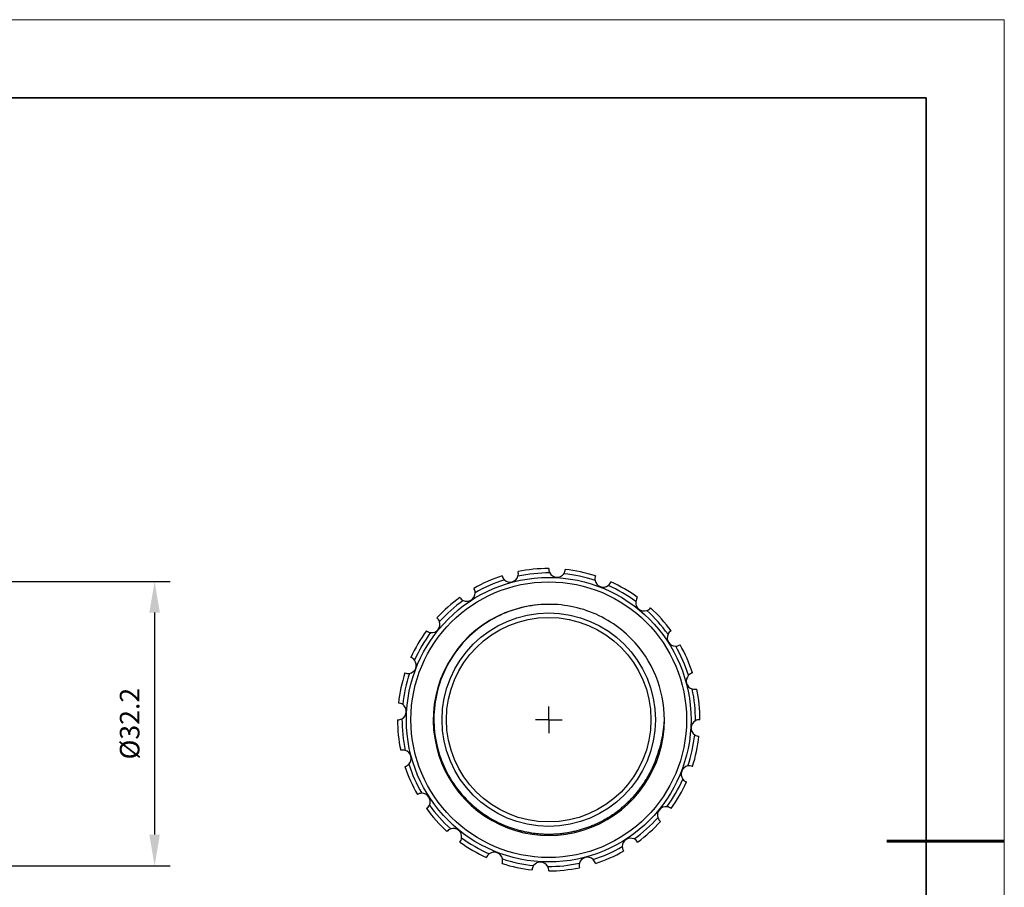
# Model space of a CAD drawing. Units: millimetres. Extents: x 12016 to 12313, y -7569 to -7359.
# Drawn here: x 12187 to 12313, y -7470 to -7359 of the extents above; entities that cross this region are included whole.
import ezdxf

# ---------------------------------------------------------------- set-up
doc = ezdxf.new("R2010")
doc.units = ezdxf.units.MM
doc.header["$LTSCALE"] = 10
doc.header["$PDMODE"] = 34
doc.layers.add('6文字层', color=3, linetype='Continuous')
doc.layers.add('图框', color=7, linetype='Continuous')
doc.layers.add('粗实线层', color=7, linetype='Continuous', lineweight=35)
doc.layers.add('细实线层', color=7, linetype='Continuous', lineweight=18)
doc.styles.add('TH-GBD2M', font='calibri.ttf', dxfattribs={"width": 0.8, "height": 2.5})
doc.dimstyles.new('TH-GBD2M', dxfattribs={"dimtxt": 2.5, "dimasz": 4, "dimexe": 2, "dimexo": 0, "dimgap": 1.5, "dimtad": 1, "dimdec": 4, "dimlfac": 0.1, "dimzin": 9, "dimdsep": 46, "dimtxsty": 'TH-GBD2M', "dimcen": 0, "dimclrt": 3, "dimadec": 0, "dimazin": 3, "dimtfac": 1, "dimtdec": 4, "dimtofl": 0, "dimtmove": 0, "dimatfit": 3, "dimfxl": 1, "dimtolj": 1, "dimtzin": 0, "dimarcsym": 0})

# ---------------------------------------------------------------- blocks, each defined once
blk = doc.blocks.new('*X117')
at = {"layer": '粗实线层'}
for p, q in [((138.5, 95), (-138.5, 95)), ((138.5, -95), (138.5, 95))]:
    blk.add_line(p, q, dxfattribs=at)
at = {"layer": '粗实线层', "lineweight": 60}
blk.add_line((148.5, 0), (133.5, 0), dxfattribs=at)
at = {"layer": '细实线层'}
for p, q in [((148.5, 105), (-148.5, 105)), ((148.5, -105), (148.5, 105))]:
    blk.add_line(p, q, dxfattribs=at)
blk = doc.blocks.new('SW_CENTERMARKSYMBOL_0')
at = {"layer": '图框', "color": 0}
for p, q in [((0, 0.5), (0, 0.75)), ((-0.5, 0), (-0.75, 0)), ((0, 0), (-0.5, 0)), ((0, 0), (0, 0.5)), ((0, 0), (0, -0.5)), ((0, 0), (0.5, 0)), ((0.5, 0), (0.75, 0)), ((0, -0.5), (0, -0.75))]:
    blk.add_line(p, q, dxfattribs=at)
blk = doc.blocks.new('*D151')
at = {"color": 0, "lineweight": -2, "transparency": 16777216}
for p, q in [((12141.38, -7431.14), (12205.9, -7431.14)), ((12203.9, -7435.14), (12203.9, -7463.52)), ((12141.38, -7467.52), (12205.9, -7467.52))]:
    blk.add_line(p, q, dxfattribs=at)
at = {"color": 0, "transparency": 16777216}
for points in [[(12203.23, -7435.14), (12204.57, -7435.14), (12203.9, -7431.14)], [(12203.23, -7463.52), (12204.57, -7463.52), (12203.9, -7467.52)]]:
    blk.add_solid(points, dxfattribs=at)
at = {"layer": 'Defpoints', "color": 0, "transparency": 16777216}
for p in [(12141.38, -7431.14), (12141.38, -7467.52), (12203.9, -7467.52)]:
    blk.add_point(p, dxfattribs=at)
at = {"color": 3, "transparency": 16777216, "insert": (12200.71, -7449.33), "char_height": 2.5, "attachment_point": 5, "rotation": 90, "style": 'TH-GBD2M'}
blk.add_mtext('\\A1;%%C32.2', dxfattribs=at)

msp = doc.modelspace()

# ---------------------------------------------------------------- linework, layer by layer
at = {"color": 7, "linetype": 'Continuous', "lineweight": 25}
for radius in [18.18995, 17.62151, 13.64246, 13.07403]:
    msp.add_circle((12254.28234, -7448.8222), radius, dxfattribs=at)
for centre, radius, start, end in [((12254.28234, -7448.8222), 19.32682, 90, 101.6961198), ((12254.28234, -7448.8222), 19.32682, 72, 83.6961198), ((12254.28234, -7448.8222), 19.32682, 108, 119.6961198), ((12254.28234, -7448.8222), 18.75839, 107.6059238, 120.0901961), ((12249.3372, -7430.16898), 1.06267, 226.7081726, 342.9879473), ((12254.28234, -7448.8222), 18.75839, 89.6059238, 102.0901961), ((12255.3434, -7429.5538), 1.06267, 208.7081726, 324.9879473), ((12254.28234, -7448.8222), 18.75839, 71.6059238, 84.0901961), ((12261.24573, -7430.82475), 1.06267, 190.7081726, 306.9879473), ((12254.28234, -7448.8222), 18.75839, 53.6059238, 66.0901961), ((12254.28234, -7448.8222), 19.32682, 54, 65.6961198), ((12254.28234, -7448.8222), 19.32682, 126, 137.6961198), ((12254.28234, -7448.8222), 18.75839, 125.6059238, 138.0901961), ((12243.81508, -7432.61006), 1.06267, 244.7081726, 0.9879473), ((12254.28888, -7448.84885), 14.77281, 86.572741, 0.103382), ((12266.46643, -7433.85741), 1.06267, 172.7081726, 288.9879473), ((12254.28234, -7448.8222), 18.75839, 35.6059238, 48.0901961), ((12254.28234, -7448.8222), 19.32682, 36, 47.6961198), ((12239.31756, -7436.6381), 1.06267, 262.7081726, 18.9879473), ((12254.28234, -7448.8222), 19.32682, 144, 155.6961198), ((12254.28234, -7448.8222), 18.75839, 143.6059238, 156.0901961), ((12254.28234, -7448.8222), 14.77933, 0, 44.4775132), ((12270.49447, -7438.35493), 1.06267, 154.7081726, 270.9879473), ((12254.28234, -7448.8222), 18.75839, 17.6059238, 30.0901961), ((12254.28234, -7448.8222), 19.32682, 18, 29.6961198), ((12236.28489, -7441.85881), 1.06267, 280.7081726, 36.9879473), ((12254.28234, -7448.8222), 19.32682, 162, 173.6961198), ((12254.28234, -7448.8222), 18.75839, 161.6059238, 174.0901961), ((12272.93555, -7443.87706), 1.06267, 136.7081726, 252.9879473), ((12254.28234, -7448.8222), 18.75839, 359.6059238, 12.0901961), ((12254.28234, -7448.8222), 19.32682, 0, 11.6961198), ((12235.01395, -7447.76114), 1.06267, 298.7081726, 54.9879473), ((12254.28234, -7448.8222), 18.75839, 179.6059238, 192.0901961), ((12254.28234, -7448.8222), 19.32682, 180, 191.6961198), ((12273.55073, -7449.88325), 1.06267, 118.7081726, 234.9879473), ((12254.28234, -7448.8222), 18.75839, 341.6059238, 354.0901961), ((12254.28234, -7448.8222), 19.32682, 342, 353.6961198), ((12235.62912, -7453.76733), 1.06267, 316.7081726, 72.9879473), ((12254.28234, -7448.8222), 19.32682, 198, 209.6961198), ((12254.28234, -7448.8222), 18.75839, 197.6059238, 210.0901961), ((12272.27978, -7455.78558), 1.06267, 100.7081726, 216.9879473), ((12254.28234, -7448.8222), 18.75839, 323.6059238, 336.0901961), ((12254.28234, -7448.8222), 19.32682, 324, 335.6961198), ((12238.07021, -7459.28946), 1.06267, 334.7081726, 90.9879473), ((12254.28234, -7448.8222), 18.75839, 215.6059238, 228.0901961), ((12269.24712, -7461.00629), 1.06267, 82.7081726, 198.9879473), ((12254.28234, -7448.8222), 19.32682, 216, 227.6961198), ((12254.28234, -7448.8222), 18.75839, 305.6059238, 318.0901961), ((12254.28234, -7448.8222), 19.32682, 306, 317.6961198), ((12242.09825, -7463.78698), 1.06267, 352.7081726, 108.9879473), ((12254.28234, -7448.8222), 19.32682, 234, 245.6961198), ((12254.28234, -7448.8222), 18.75839, 233.6059238, 246.0901961), ((12254.28234, -7448.8222), 18.75839, 287.6059238, 300.0901961), ((12264.7496, -7465.03433), 1.06267, 64.7081726, 180.9879473), ((12247.31895, -7466.81964), 1.06267, 10.7081726, 126.9879473), ((12254.28234, -7448.8222), 19.32682, 288, 299.6961198), ((12254.28234, -7448.8222), 19.32682, 252, 263.6961198), ((12254.28234, -7448.8222), 18.75839, 251.6059238, 264.0901961), ((12253.22128, -7468.09059), 1.06267, 28.7081726, 144.9879473), ((12254.28234, -7448.8222), 18.75839, 269.6059238, 282.0901961), ((12259.22747, -7467.47541), 1.06267, 46.7081726, 162.9879473), ((12254.28234, -7448.8222), 19.32682, 270, 281.6961198)]:
    msp.add_arc(centre, radius, start, end, dxfattribs=at)
for points in [[(12250.35337, -7430.47989), (12250.41393, -7430.28196), (12250.41417, -7430.08446), (12250.36439, -7429.89667)], [(12256.21375, -7430.16351), (12256.33251, -7429.99398), (12256.39377, -7429.80622), (12256.40445, -7429.61223)], [(12244.87758, -7432.59174), (12244.87401, -7432.38479), (12244.81322, -7432.19688), (12244.70783, -7432.03366)], [(12261.88507, -7431.67357), (12262.05041, -7431.54904), (12262.16669, -7431.3894), (12262.2368, -7431.20821)], [(12266.81219, -7434.86226), (12267.00791, -7434.79491), (12267.16783, -7434.67902), (12267.2905, -7434.52836)], [(12240.3224, -7436.29235), (12240.25505, -7436.09662), (12240.13916, -7435.9367), (12239.9885, -7435.81403)], [(12270.51279, -7439.41744), (12270.71975, -7439.41387), (12270.90765, -7439.35307), (12271.07087, -7439.24769)], [(12237.13371, -7441.21946), (12237.00918, -7441.05413), (12236.84954, -7440.93784), (12236.66835, -7440.86774)], [(12272.62465, -7444.89323), (12272.82257, -7444.95379), (12273.02007, -7444.95403), (12273.20787, -7444.90424)], [(12235.62365, -7446.89078), (12235.45412, -7446.77202), (12235.26636, -7446.71076), (12235.07238, -7446.70008)], [(12268.36951, -7452.75371), (12268.78041, -7451.48274), (12269.01377, -7450.15714), (12269.06167, -7448.8222)], [(12272.94103, -7450.75361), (12273.11055, -7450.87237), (12273.29831, -7450.93363), (12273.4923, -7450.94431)], [(12235.94003, -7452.75116), (12235.7421, -7452.6906), (12235.5446, -7452.69036), (12235.35681, -7452.74015)], [(12271.43097, -7456.42493), (12271.5555, -7456.59026), (12271.71513, -7456.70655), (12271.89633, -7456.77665)], [(12238.05188, -7458.22695), (12237.84493, -7458.23052), (12237.65702, -7458.29132), (12237.4938, -7458.3967)], [(12268.24228, -7461.35205), (12268.30962, -7461.54777), (12268.42551, -7461.70769), (12268.57618, -7461.83036)], [(12241.75249, -7462.78214), (12241.55677, -7462.84948), (12241.39684, -7462.96537), (12241.27418, -7463.11603)], [(12263.68709, -7465.05265), (12263.69066, -7465.2596), (12263.75146, -7465.44751), (12263.85684, -7465.61073)], [(12246.6796, -7465.97082), (12246.51427, -7466.09536), (12246.39799, -7466.25499), (12246.32788, -7466.43619)], [(12252.35092, -7467.48088), (12252.23217, -7467.65041), (12252.1709, -7467.83817), (12252.16022, -7468.03216)], [(12258.21131, -7467.1645), (12258.15075, -7467.36243), (12258.1505, -7467.55993), (12258.20029, -7467.74773)]]:
    msp.add_open_spline(points, degree=3, dxfattribs=at)
for points, knots in [([(12254.28234, -7429.49537), (12254.27698, -7429.59271), (12254.28487, -7429.68883), (12254.32695, -7429.87868), (12254.36146, -7429.97314), (12254.41136, -7430.06425)], [0, 0, 0, 0, 0.5, 0.5, 1, 1, 1, 1]), ([(12248.31002, -7430.4413), (12248.335, -7430.53553), (12248.37221, -7430.6245), (12248.47089, -7430.79205), (12248.53291, -7430.87123), (12248.60852, -7430.94246)], [0, 0, 0, 0, 0.5, 0.5, 1, 1, 1, 1]), ([(12260.25465, -7430.4413), (12260.21948, -7430.53221), (12260.19728, -7430.62606), (12260.17863, -7430.81962), (12260.18226, -7430.92013), (12260.20156, -7431.0222)], [0, 0, 0, 0, 0.5, 0.5, 1, 1, 1, 1]), ([(12242.92232, -7433.18647), (12242.97519, -7433.26837), (12243.03807, -7433.34149), (12243.18371, -7433.47035), (12243.26715, -7433.52649), (12243.36107, -7433.57087)], [0, 0, 0, 0, 0.5, 0.5, 1, 1, 1, 1]), ([(12265.64236, -7433.18647), (12265.58081, -7433.26207), (12265.5307, -7433.34446), (12265.45315, -7433.52279), (12265.42554, -7433.6195), (12265.41236, -7433.72254)], [0, 0, 0, 0, 0.5, 0.5, 1, 1, 1, 1]), ([(12264.82777, -7438.46736), (12264.03486, -7437.66449), (12263.15099, -7436.95378), (12261.24286, -7435.7498), (12260.22082, -7435.2581), (12258.08842, -7434.51917), (12256.97976, -7434.27276), (12254.7382, -7434.03851), (12253.60166, -7434.05046), (12251.36336, -7434.33253), (12250.26138, -7434.60228), (12248.14565, -7435.38609), (12247.1341, -7435.89913), (12245.25188, -7437.14417), (12244.3828, -7437.87555), (12242.83535, -7439.51609), (12242.15638, -7440.42576), (12241.02352, -7442.37672), (12240.57019, -7443.41676), (12239.9121, -7445.57495), (12239.708, -7446.69069), (12239.5595, -7448.94248), (12239.61554, -7450.07706), (12239.98556, -7452.30161), (12240.29948, -7453.39255), (12241.16894, -7455.4743), (12241.72382, -7456.46392), (12243.04663, -7458.29181), (12243.813, -7459.12806), (12245.51912, -7460.60507), (12246.45753, -7461.24454), (12248.45602, -7462.29145), (12249.51532, -7462.69844), (12250.60838, -7462.97872)], [0, 0, 0, 0, 0.0625, 0.0625, 0.125, 0.125, 0.1875, 0.1875, 0.25, 0.25, 0.3125, 0.3125, 0.375, 0.375, 0.4375, 0.4375, 0.5, 0.5, 0.5625, 0.5625, 0.625, 0.625, 0.6875, 0.6875, 0.75, 0.75, 0.8125, 0.8125, 0.875, 0.875, 0.9375, 0.9375, 1, 1, 1, 1]), ([(12238.64661, -7437.46217), (12238.72221, -7437.52372), (12238.8046, -7437.57384), (12238.98293, -7437.65138), (12239.07964, -7437.67899), (12239.18268, -7437.69218)], [0, 0, 0, 0, 0.5, 0.5, 1, 1, 1, 1]), ([(12269.91807, -7437.46217), (12269.83617, -7437.51505), (12269.76305, -7437.57793), (12269.63419, -7437.72356), (12269.57805, -7437.80701), (12269.53367, -7437.90093)], [0, 0, 0, 0, 0.5, 0.5, 1, 1, 1, 1]), ([(12235.90144, -7442.84988), (12235.99236, -7442.88506), (12236.0862, -7442.90725), (12236.27976, -7442.9259), (12236.38027, -7442.92227), (12236.48234, -7442.90297)], [0, 0, 0, 0, 0.5, 0.5, 1, 1, 1, 1]), ([(12272.66324, -7442.84988), (12272.56901, -7442.87486), (12272.48004, -7442.91207), (12272.31248, -7443.01075), (12272.2333, -7443.07276), (12272.16207, -7443.14838)], [0, 0, 0, 0, 0.5, 0.5, 1, 1, 1, 1]), ([(12234.95552, -7448.8222), (12235.05285, -7448.82756), (12235.14897, -7448.81967), (12235.33882, -7448.77759), (12235.43328, -7448.74308), (12235.5244, -7448.69318)], [0, 0, 0, 0, 0.5, 0.5, 1, 1, 1, 1]), ([(12273.60916, -7448.8222), (12273.51182, -7448.81684), (12273.41571, -7448.82473), (12273.22586, -7448.8668), (12273.13139, -7448.90131), (12273.04028, -7448.95121)], [0, 0, 0, 0, 0.5, 0.5, 1, 1, 1, 1]), ([(12250.60838, -7462.97872), (12250.65423, -7462.99062), (12250.70014, -7463.0023), (12250.7461, -7463.01375), (12250.93, -7463.05957), (12251.11481, -7463.10183), (12251.30035, -7463.14047), (12251.3931, -7463.15978), (12251.48605, -7463.1782), (12251.57916, -7463.19571), (12251.76541, -7463.23074), (12251.95237, -7463.26215), (12252.13984, -7463.28991), (12252.32731, -7463.31768), (12252.51536, -7463.3418), (12252.70376, -7463.36225), (12252.89217, -7463.38271), (12253.08101, -7463.3995), (12253.27007, -7463.41262), (12253.36459, -7463.41918), (12253.45917, -7463.42482), (12253.5538, -7463.42954), (12253.74308, -7463.43898), (12253.93258, -7463.44474), (12254.12208, -7463.44681), (12254.31158, -7463.44889), (12254.50116, -7463.44728), (12254.6906, -7463.44199), (12254.88004, -7463.4367), (12255.06942, -7463.42773), (12255.25851, -7463.41508), (12255.35304, -7463.40876), (12255.44752, -7463.40151), (12255.54191, -7463.39335), (12255.73072, -7463.37703), (12255.91925, -7463.35704), (12256.10728, -7463.33339), (12256.29532, -7463.30974), (12256.48292, -7463.28243), (12256.6699, -7463.2515), (12256.76337, -7463.23603), (12256.8567, -7463.21965), (12256.94985, -7463.20237), (12257.13619, -7463.16781), (12257.32189, -7463.12961), (12257.50674, -7463.08783), (12257.69159, -7463.04605), (12257.87566, -7463.00067), (12258.05875, -7462.95173), (12258.15028, -7462.92727), (12258.24158, -7462.90192), (12258.33262, -7462.87568), (12258.51472, -7462.8232), (12258.69584, -7462.76716), (12258.87576, -7462.70764), (12259.05569, -7462.64812), (12259.23449, -7462.58509), (12259.41196, -7462.51862), (12259.50069, -7462.48539), (12259.58909, -7462.4513), (12259.67716, -7462.41635), (12259.85331, -7462.34645), (12260.02813, -7462.2731), (12260.20143, -7462.1964), (12260.37473, -7462.11971), (12260.54658, -7462.03962), (12260.71676, -7461.95625), (12260.80185, -7461.91457), (12260.88653, -7461.87205), (12260.97078, -7461.82873), (12261.13932, -7461.74206), (12261.3062, -7461.6521), (12261.47124, -7461.55895), (12261.63628, -7461.46579), (12261.79954, -7461.36941), (12261.96084, -7461.26992), (12262.04148, -7461.22018), (12262.12163, -7461.16965), (12262.20129, -7461.11835), (12262.36062, -7461.01574), (12262.51798, -7460.91001), (12262.67321, -7460.80128), (12262.82843, -7460.69255), (12262.98157, -7460.58079), (12263.13245, -7460.46611), (12263.20788, -7460.40878), (12263.28275, -7460.35071), (12263.35705, -7460.29193), (12263.50568, -7460.17434), (12263.65204, -7460.05384), (12263.79598, -7459.93056), (12263.93992, -7459.80729), (12264.08149, -7459.68119), (12264.22053, -7459.55241), (12264.29004, -7459.48803), (12264.35893, -7459.42297), (12264.42717, -7459.35725), (12264.56369, -7459.2258), (12264.69767, -7459.09167), (12264.82897, -7458.955), (12264.96026, -7458.81834), (12265.08893, -7458.6791), (12265.21482, -7458.53744), (12265.27775, -7458.46662), (12265.34, -7458.39519), (12265.40155, -7458.32316), (12265.52466, -7458.17908), (12265.645, -7458.03257), (12265.76242, -7457.88382), (12265.87983, -7457.73506), (12265.99438, -7457.58399), (12266.10593, -7457.43078), (12266.1617, -7457.35419), (12266.21672, -7457.27705), (12266.27099, -7457.19939), (12266.37954, -7457.04404), (12266.48509, -7456.88656), (12266.58752, -7456.72711), (12266.68995, -7456.56766), (12266.7893, -7456.40619), (12266.88546, -7456.24288), (12266.98161, -7456.07957), (12267.07461, -7455.91436), (12267.16435, -7455.74744), (12267.20921, -7455.66399), (12267.25326, -7455.5801), (12267.29649, -7455.4958), (12267.38297, -7455.32716), (12267.46618, -7455.15681), (12267.54604, -7454.98494), (12267.62589, -7454.81308), (12267.70242, -7454.63962), (12267.77554, -7454.46478), (12267.84865, -7454.28994), (12267.91838, -7454.11364), (12267.98465, -7453.93609), (12268.01777, -7453.84733), (12268.05004, -7453.75824), (12268.08144, -7453.66885), (12268.1344, -7453.51804), (12268.18491, -7453.36635), (12268.2329, -7453.21389), (12268.28095, -7453.06127), (12268.32649, -7452.90783), (12268.36951, -7452.75371)], [0, 0, 0, 0, 0.00012500148, 0.00012500148, 0.00012500148, 0.00062518454, 0.00062518454, 0.00062518454, 0.00087520519, 0.00087520519, 0.00087520519, 0.00137538825, 0.00137538825, 0.00137538825, 0.00187557132, 0.00187557132, 0.00187557132, 0.00237575438, 0.00237575438, 0.00237575438, 0.00262577503, 0.00262577503, 0.00262577503, 0.00312595809, 0.00312595809, 0.00312595809, 0.00362614116, 0.00362614116, 0.00362614116, 0.00412632422, 0.00412632422, 0.00412632422, 0.00437634487, 0.00437634487, 0.00437634487, 0.00487652794, 0.00487652794, 0.00487652794, 0.005376711, 0.005376711, 0.005376711, 0.00562673165, 0.00562673165, 0.00562673165, 0.00612691471, 0.00612691471, 0.00612691471, 0.00662709778, 0.00662709778, 0.00662709778, 0.00687711843, 0.00687711843, 0.00687711843, 0.00737730149, 0.00737730149, 0.00737730149, 0.00787748455, 0.00787748455, 0.00787748455, 0.00812750521, 0.00812750521, 0.00812750521, 0.00862768827, 0.00862768827, 0.00862768827, 0.00912787133, 0.00912787133, 0.00912787133, 0.00937789199, 0.00937789199, 0.00937789199, 0.00987807505, 0.00987807505, 0.00987807505, 0.01037825811, 0.01037825811, 0.01037825811, 0.01062827877, 0.01062827877, 0.01062827877, 0.01112846183, 0.01112846183, 0.01112846183, 0.01162864489, 0.01162864489, 0.01162864489, 0.01187866555, 0.01187866555, 0.01187866555, 0.01237884861, 0.01237884861, 0.01237884861, 0.01287903167, 0.01287903167, 0.01287903167, 0.01312905233, 0.01312905233, 0.01312905233, 0.01362923539, 0.01362923539, 0.01362923539, 0.01412941845, 0.01412941845, 0.01412941845, 0.01437943911, 0.01437943911, 0.01437943911, 0.01487962217, 0.01487962217, 0.01487962217, 0.01537980523, 0.01537980523, 0.01537980523, 0.01562982589, 0.01562982589, 0.01562982589, 0.01613000895, 0.01613000895, 0.01613000895, 0.01663019201, 0.01663019201, 0.01663019201, 0.01713037507, 0.01713037507, 0.01713037507, 0.01738039573, 0.01738039573, 0.01738039573, 0.01788057879, 0.01788057879, 0.01788057879, 0.01838076185, 0.01838076185, 0.01838076185, 0.01888094491, 0.01888094491, 0.01888094491, 0.01913096557, 0.01913096557, 0.01913096557, 0.01955279423, 0.01955279423, 0.01955279423, 0.01997507729, 0.01997507729, 0.01997507729, 0.01997507729]), ([(12235.90144, -7454.79451), (12235.99567, -7454.76953), (12236.08464, -7454.73233), (12236.25219, -7454.63364), (12236.33137, -7454.57163), (12236.40261, -7454.49602)], [0, 0, 0, 0, 0.5, 0.5, 1, 1, 1, 1]), ([(12272.66324, -7454.79451), (12272.57232, -7454.75934), (12272.47847, -7454.73714), (12272.28491, -7454.71849), (12272.1844, -7454.72212), (12272.08233, -7454.74142)], [0, 0, 0, 0, 0.5, 0.5, 1, 1, 1, 1]), ([(12238.64661, -7460.18222), (12238.72851, -7460.12934), (12238.80163, -7460.06646), (12238.93049, -7459.92083), (12238.98663, -7459.83738), (12239.03101, -7459.74346)], [0, 0, 0, 0, 0.5, 0.5, 1, 1, 1, 1]), ([(12269.91807, -7460.18222), (12269.84247, -7460.12067), (12269.76007, -7460.07056), (12269.58175, -7459.99301), (12269.48504, -7459.9654), (12269.382, -7459.95222)], [0, 0, 0, 0, 0.5, 0.5, 1, 1, 1, 1]), ([(12242.92232, -7464.45792), (12242.98387, -7464.38233), (12243.03398, -7464.29993), (12243.11153, -7464.12161), (12243.13913, -7464.0249), (12243.15232, -7463.92185)], [0, 0, 0, 0, 0.5, 0.5, 1, 1, 1, 1]), ([(12265.64236, -7464.45792), (12265.58948, -7464.37602), (12265.5266, -7464.3029), (12265.38097, -7464.17405), (12265.29753, -7464.11791), (12265.2036, -7464.07352)], [0, 0, 0, 0, 0.5, 0.5, 1, 1, 1, 1]), ([(12248.31002, -7467.2031), (12248.3452, -7467.11218), (12248.36739, -7467.01833), (12248.38604, -7466.82477), (12248.38241, -7466.72426), (12248.36311, -7466.62219)], [0, 0, 0, 0, 0.5, 0.5, 1, 1, 1, 1]), ([(12254.28234, -7468.14902), (12254.2877, -7468.05168), (12254.27981, -7467.95557), (12254.23773, -7467.76572), (12254.20322, -7467.67125), (12254.15332, -7467.58014)], [0, 0, 0, 0, 0.5, 0.5, 1, 1, 1, 1]), ([(12260.25465, -7467.2031), (12260.22967, -7467.10887), (12260.19247, -7467.01989), (12260.09378, -7466.85234), (12260.03177, -7466.77316), (12259.95616, -7466.70193)], [0, 0, 0, 0, 0.5, 0.5, 1, 1, 1, 1])]:
    msp.add_open_spline(points, degree=3, knots=knots, dxfattribs=at)

# ---------------------------------------------------------------- block references
at = {"layer": '6文字层'}
msp.add_blockref('*X117', (12164.02152, -7464.34551), dxfattribs=at)
at = {"layer": '图框', "xscale": 2.273743755207365, "yscale": 2.273743755207365, "zscale": 2.273743755207365}
msp.add_blockref('SW_CENTERMARKSYMBOL_0', (12254.28234, -7448.8222), dxfattribs=at)

# ---------------------------------------------------------------- dimensions: what is measured, and where the dimension line sits
dim = msp.add_linear_dim(base=(12203.89953, -7467.51745), p1=(12141.38413, -7431.13755), p2=(12141.38413, -7467.51745), angle=90, text='%%C32.2', dimstyle='TH-GBD2M')
dim.commit()
dim.dimension.update_dxf_attribs({"geometry": '*D151', "text_midpoint": (12203.89953, -7449.3275), "dimtype": 160})

doc.saveas('drawing.dxf')
